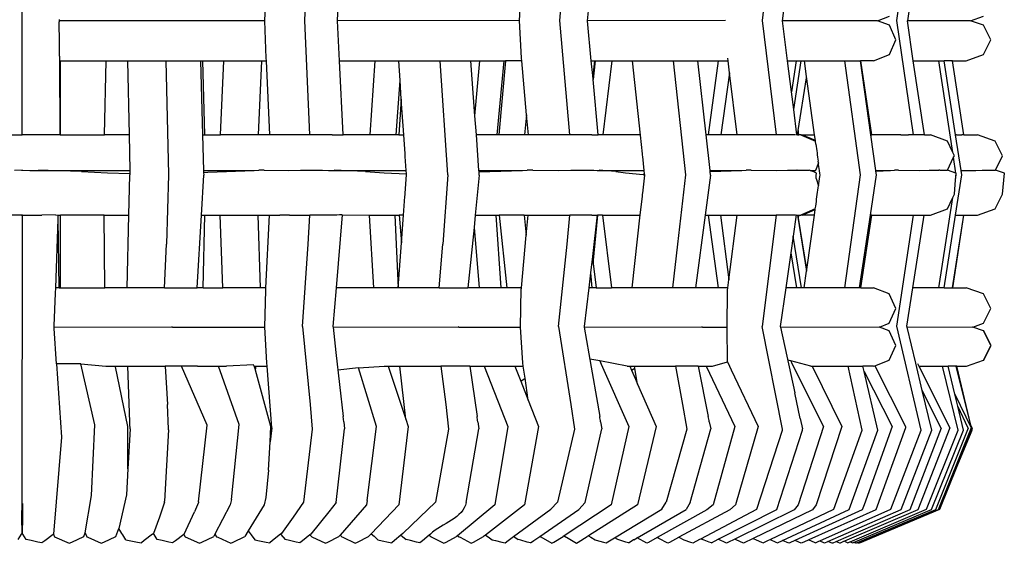
# Model space of a CAD drawing. Units: metres. Extents: x 2.06 to 8.35, y -1.77 to 2.31.
# Drawn here: x 6.56 to 6.77, y -0.71 to -0.6 of the extents above; entities that cross this region are included whole.
import ezdxf

# ---------------------------------------------------------------- set-up
doc = ezdxf.new("R2010")
doc.units = ezdxf.units.M
doc.layers.add('MOB_02', color=2, linetype='Continuous')

# ---------------------------------------------------------------- blocks, each defined once
blk = doc.blocks.new('4610CGA')
for p, q in [((0.00004, 0.0884), (0.00004, 0.13792)), ((0.06123, 0.11317), (0.06235, 0.13792)), ((0.11648, 0.11317), (0.11868, 0.13792)), ((0.16034, 0.11317), (0.1634, 0.13792)), ((0.18946, 0.11317), (0.19308, 0.13792)), ((0.0683, 0.11316), (0.06874, 0.12184)), ((0.12249, 0.11316), (0.1233, 0.12184)), ((0.16469, 0.11316), (0.16579, 0.12184)), ((0.19303, 0.12184), (0.19175, 0.11316)), ((0.05263, 0.11316), (0.05292, 0.12129)), ((0.10775, 0.11317), (0.10818, 0.12129)), ((0.00809, 0.11338), (0.00809, 0.11316)), ((0.00809, 0.11316), (0.00809, 0.11294)), ((0.05263, 0.11316), (0.00809, 0.11316)), ((0.05292, 0.10504), (0.05263, 0.11316)), ((0.06235, 0.0884), (0.06123, 0.11317)), ((0.10775, 0.11317), (0.0683, 0.11316)), ((0.06874, 0.10448), (0.0683, 0.11316)), ((0.10818, 0.10504), (0.10775, 0.11317)), ((0.11868, 0.0884), (0.11648, 0.11317)), ((0.15233, 0.11317), (0.12249, 0.11316)), ((0.1233, 0.10448), (0.12249, 0.11316)), ((0.1634, 0.0884), (0.16034, 0.11317)), ((0.16579, 0.10448), (0.16469, 0.11316)), ((0.18526, 0.11316), (0.16469, 0.11316)), ((0.18526, 0.11316), (0.18784, 0.11416)), ((0.18784, 0.11216), (0.18526, 0.11316)), ((0.19308, 0.0884), (0.18946, 0.11317)), ((0.19303, 0.10448), (0.19175, 0.11316)), ((0.20539, 0.11316), (0.19175, 0.11316)), ((0.20539, 0.11316), (0.20825, 0.11416)), ((0.20825, 0.11216), (0.20539, 0.11316)), ((0.18925, 0.10898), (0.18784, 0.11216)), ((0.20981, 0.10898), (0.20825, 0.11216)), ((0.18784, 0.1058), (0.18925, 0.10898)), ((0.20825, 0.1058), (0.20981, 0.10898)), ((0.00811, 0.10545), (0.00812, 0.10448)), ((0.00812, 0.10448), (0.00817, 0.0884)), ((0.00812, 0.10448), (0.00827, 0.10448)), ((0.00827, 0.10448), (0.00831, 0.0884)), ((0.00827, 0.10448), (0.01823, 0.10448)), ((0.01788, 0.0884), (0.01823, 0.10448)), ((0.01823, 0.10448), (0.02286, 0.10448)), ((0.02286, 0.10448), (0.03119, 0.10448)), ((0.02286, 0.10448), (0.02321, 0.0884)), ((0.03119, 0.10448), (0.03174, 0.07979)), ((0.03119, 0.10448), (0.03869, 0.10448)), ((0.03869, 0.10448), (0.03913, 0.10448)), ((0.03869, 0.10448), (0.03913, 0.0884)), ((0.03913, 0.10448), (0.03956, 0.0884)), ((0.03913, 0.10448), (0.0437, 0.10448)), ((0.04298, 0.0884), (0.0437, 0.10448)), ((0.0437, 0.10448), (0.05198, 0.10448)), ((0.05124, 0.0884), (0.05198, 0.10448)), ((0.05198, 0.10448), (0.05294, 0.10448)), ((0.05294, 0.10448), (0.05292, 0.10504)), ((0.05367, 0.0884), (0.05294, 0.10448)), ((0.06874, 0.10448), (0.07648, 0.10448)), ((0.06957, 0.0884), (0.06874, 0.10448)), ((0.07539, 0.0884), (0.07648, 0.10448)), ((0.07648, 0.10448), (0.08159, 0.10448)), ((0.08159, 0.10448), (0.09055, 0.10448)), ((0.08188, 0.1002), (0.08159, 0.10448)), ((0.09223, 0.07972), (0.09055, 0.10448)), ((0.09055, 0.10448), (0.09722, 0.10448)), ((0.09722, 0.10448), (0.09916, 0.10448)), ((0.0981, 0.09251), (0.09722, 0.10448)), ((0.0981, 0.09251), (0.09916, 0.10448)), ((0.09916, 0.10448), (0.10435, 0.10448)), ((0.10435, 0.10448), (0.10285, 0.0884)), ((0.10473, 0.10448), (0.10324, 0.0884)), ((0.10435, 0.10448), (0.10473, 0.10448)), ((0.10823, 0.10448), (0.10473, 0.10448)), ((0.10823, 0.10448), (0.10818, 0.10504)), ((0.10927, 0.09273), (0.10823, 0.10448)), ((0.1233, 0.10448), (0.12396, 0.10448)), ((0.1236, 0.10126), (0.1233, 0.10448)), ((0.12396, 0.10448), (0.1236, 0.10126)), ((0.12413, 0.10448), (0.12368, 0.10044)), ((0.12396, 0.10448), (0.12413, 0.10448)), ((0.12413, 0.10448), (0.12777, 0.10448)), ((0.12777, 0.10448), (0.12578, 0.0884)), ((0.12777, 0.10448), (0.1322, 0.10448)), ((0.13394, 0.08834), (0.1322, 0.10448)), ((0.1322, 0.10448), (0.14107, 0.10448)), ((0.14373, 0.07972), (0.14107, 0.10448)), ((0.14107, 0.10448), (0.14635, 0.10448)), ((0.14635, 0.10448), (0.15083, 0.10448)), ((0.14814, 0.0884), (0.14635, 0.10448)), ((0.14864, 0.0884), (0.15083, 0.10448)), ((0.15083, 0.10448), (0.15292, 0.10448)), ((0.15292, 0.10448), (0.15285, 0.10504)), ((0.15325, 0.10185), (0.15292, 0.10448)), ((0.16579, 0.10448), (0.16768, 0.10448)), ((0.16665, 0.09773), (0.16579, 0.10448)), ((0.16768, 0.10448), (0.16665, 0.09773)), ((0.16713, 0.09391), (0.16875, 0.10448)), ((0.16768, 0.10448), (0.16875, 0.10448)), ((0.16875, 0.10448), (0.16945, 0.10448)), ((0.16945, 0.10448), (0.17821, 0.10448)), ((0.16992, 0.10108), (0.16945, 0.10448)), ((0.18159, 0.07972), (0.17821, 0.10448)), ((0.17821, 0.10448), (0.1816, 0.10448)), ((0.18169, 0.10448), (0.1816, 0.10448)), ((0.18384, 0.0884), (0.1816, 0.10448)), ((0.18443, 0.10448), (0.18169, 0.10448)), ((0.18405, 0.0884), (0.18169, 0.10448)), ((0.18443, 0.10448), (0.18784, 0.1058)), ((0.19542, 0.0884), (0.19303, 0.10448)), ((0.19303, 0.10448), (0.19856, 0.10448)), ((0.20159, 0.08459), (0.19856, 0.10448)), ((0.19856, 0.10448), (0.19971, 0.10448)), ((0.2015, 0.10448), (0.19971, 0.10448)), ((0.20218, 0.0884), (0.19971, 0.10448)), ((0.2015, 0.10448), (0.20447, 0.10448)), ((0.20399, 0.0884), (0.2015, 0.10448)), ((0.20447, 0.10448), (0.20825, 0.1058)), ((0.12368, 0.10044), (0.1236, 0.10126)), ((0.12481, 0.0884), (0.12368, 0.10044)), ((0.15325, 0.10185), (0.15137, 0.0884)), ((0.15491, 0.0884), (0.15325, 0.10185)), ((0.16811, 0.08937), (0.16987, 0.10081)), ((0.16987, 0.10081), (0.16992, 0.10108)), ((0.17165, 0.0884), (0.16992, 0.10108)), ((0.08101, 0.0884), (0.08188, 0.1002)), ((0.08215, 0.09614), (0.08188, 0.1002)), ((0.08215, 0.09614), (0.08159, 0.0884)), ((0.08268, 0.0884), (0.08215, 0.09614)), ((0.16713, 0.09391), (0.16665, 0.09773)), ((0.16783, 0.0884), (0.16713, 0.09391)), ((0.0984, 0.0884), (0.0981, 0.09251)), ((0.10927, 0.09273), (0.10881, 0.0884)), ((0.10966, 0.0884), (0.10927, 0.09273)), ((-0.00434, 0.0884), (0.00004, 0.0884)), ((0.00442, 0.0884), (0.00004, 0.0884)), ((0.00817, 0.0884), (0.00756, 0.0884)), ((0.00831, 0.0884), (0.00817, 0.0884)), ((0.00831, 0.0884), (0.01788, 0.0884)), ((0.02321, 0.0884), (0.01788, 0.0884)), ((0.02321, 0.0884), (0.02338, 0.08072)), ((0.03913, 0.0884), (0.03956, 0.0884)), ((0.03913, 0.0884), (0.03933, 0.08072)), ((0.03956, 0.0884), (0.04298, 0.0884)), ((0.05124, 0.0884), (0.04298, 0.0884)), ((0.05367, 0.0884), (0.05124, 0.0884)), ((0.05592, 0.0884), (0.05367, 0.0884)), ((0.06235, 0.0884), (0.05796, 0.0884)), ((0.06721, 0.0884), (0.06235, 0.0884)), ((0.06957, 0.08834), (0.06957, 0.0884)), ((0.07539, 0.0884), (0.06957, 0.0884)), ((0.08101, 0.0884), (0.07539, 0.0884)), ((0.08159, 0.0884), (0.08101, 0.0884)), ((0.08159, 0.0884), (0.08268, 0.0884)), ((0.08296, 0.08432), (0.08268, 0.0884)), ((0.10285, 0.0884), (0.0984, 0.0884)), ((0.09896, 0.08072), (0.0984, 0.0884)), ((0.10324, 0.0884), (0.10285, 0.0884)), ((0.10881, 0.0884), (0.10324, 0.0884)), ((0.10966, 0.0884), (0.10881, 0.0884)), ((0.11331, 0.0884), (0.10966, 0.0884)), ((0.11868, 0.0884), (0.11543, 0.0884)), ((0.12342, 0.0884), (0.11868, 0.0884)), ((0.12578, 0.0884), (0.12481, 0.0884)), ((0.12481, 0.08834), (0.12481, 0.0884)), ((0.13382, 0.0884), (0.12578, 0.0884)), ((0.13382, 0.0884), (0.13394, 0.08834)), ((0.13437, 0.08432), (0.13394, 0.08834)), ((0.14864, 0.0884), (0.14814, 0.0884)), ((0.149, 0.08072), (0.14814, 0.0884)), ((0.15137, 0.0884), (0.14864, 0.0884)), ((0.15491, 0.0884), (0.15137, 0.0884)), ((0.15962, 0.0884), (0.15491, 0.0884)), ((0.1634, 0.0884), (0.16161, 0.0884)), ((0.16755, 0.0884), (0.1634, 0.0884)), ((0.16792, 0.0884), (0.16783, 0.0884)), ((0.16784, 0.08834), (0.16783, 0.0884)), ((0.16811, 0.08937), (0.16792, 0.0884)), ((0.16796, 0.0884), (0.16792, 0.0884)), ((0.16796, 0.0884), (0.16811, 0.08937)), ((0.16796, 0.0884), (0.16823, 0.0884)), ((0.16823, 0.0884), (0.16811, 0.08937)), ((0.16869, 0.0884), (0.16823, 0.0884)), ((0.16869, 0.0884), (0.16879, 0.08837)), ((0.16879, 0.08837), (0.16887, 0.0884)), ((0.16879, 0.08837), (0.17182, 0.08708)), ((0.17182, 0.08717), (0.16887, 0.0884)), ((0.16887, 0.0884), (0.17156, 0.0884)), ((0.17156, 0.0884), (0.17165, 0.0884)), ((0.17182, 0.08717), (0.17165, 0.0884)), ((0.18384, 0.0884), (0.18405, 0.0884)), ((0.18491, 0.08072), (0.18384, 0.0884)), ((0.1903, 0.0884), (0.18405, 0.0884)), ((0.19308, 0.0884), (0.19197, 0.0884)), ((0.19542, 0.0884), (0.19308, 0.0884)), ((0.19542, 0.0884), (0.19677, 0.0884)), ((0.20041, 0.08708), (0.19677, 0.0884)), ((0.20236, 0.0884), (0.20218, 0.0884)), ((0.20336, 0.08072), (0.20218, 0.0884)), ((0.20399, 0.0884), (0.20354, 0.0884)), ((0.20399, 0.0884), (0.20693, 0.0884)), ((0.21075, 0.08708), (0.20693, 0.0884)), ((0.17182, 0.08708), (0.17182, 0.08717)), ((0.17193, 0.08637), (0.17182, 0.08708)), ((0.20159, 0.08459), (0.20041, 0.08708)), ((0.21234, 0.0839), (0.21075, 0.08708)), ((0.0832, 0.08072), (0.083, 0.0837)), ((0.13476, 0.08072), (0.13444, 0.0837)), ((0.20044, 0.0808), (0.20175, 0.08355)), ((0.20192, 0.0839), (0.20159, 0.08459)), ((0.20175, 0.08355), (0.20192, 0.0839)), ((0.20227, 0.08014), (0.20175, 0.08355)), ((0.21079, 0.0808), (0.21234, 0.0839)), ((0.17248, 0.08233), (0.17182, 0.08072)), ((0.17248, 0.08233), (0.17243, 0.08268)), ((0.17253, 0.08197), (0.17248, 0.08233)), ((0.1727, 0.08072), (0.17253, 0.08197)), ((0.00015, 0.0808), (-0.00162, 0.08072)), ((-0.00007, 0.0808), (0.0017, 0.08072)), ((0.0017, 0.08072), (0.00566, 0.08072)), ((0.00566, 0.08072), (0.00358, 0.08079)), ((0.01291, 0.08047), (0.00566, 0.08072)), ((0.00566, 0.08072), (0.02338, 0.08072)), ((0.01291, 0.08047), (0.01853, 0.08022)), ((0.01853, 0.08022), (0.0234, 0.08003)), ((0.02318, 0.07104), (0.0234, 0.07973)), ((0.02338, 0.08072), (0.0234, 0.08003)), ((0.0234, 0.08003), (0.0234, 0.07973)), ((0.03174, 0.07972), (0.03133, 0.06471)), ((0.03174, 0.07979), (0.03174, 0.07972)), ((0.03885, 0.07104), (0.03936, 0.07965)), ((0.03933, 0.08072), (0.05029, 0.08072)), ((0.03933, 0.08072), (0.03935, 0.08029)), ((0.03935, 0.08029), (0.04026, 0.08033)), ((0.03935, 0.08029), (0.03936, 0.07965)), ((0.04026, 0.08033), (0.05029, 0.08072)), ((0.05029, 0.08072), (0.05127, 0.08076)), ((0.05244, 0.08077), (0.05127, 0.08076)), ((0.05244, 0.08077), (0.05773, 0.08072)), ((0.05773, 0.08072), (0.06029, 0.08075)), ((0.06029, 0.08075), (0.06032, 0.08079)), ((0.06032, 0.08079), (0.06506, 0.0808)), ((0.06506, 0.0808), (0.06636, 0.08072)), ((0.06636, 0.08072), (0.06912, 0.08072)), ((0.06912, 0.08072), (0.06759, 0.08079)), ((0.0744, 0.08047), (0.06912, 0.08072)), ((0.06912, 0.08072), (0.0832, 0.08072)), ((0.0744, 0.08047), (0.07843, 0.08022)), ((0.07843, 0.08022), (0.08325, 0.07996)), ((0.08298, 0.07581), (0.08327, 0.07973)), ((0.08325, 0.07996), (0.0832, 0.08072)), ((0.08327, 0.07973), (0.08325, 0.07996)), ((0.09223, 0.07972), (0.09115, 0.0647)), ((0.09904, 0.07967), (0.09817, 0.07104)), ((0.09896, 0.08072), (0.10837, 0.08072)), ((0.09898, 0.08037), (0.09896, 0.08072)), ((0.09898, 0.08037), (0.10837, 0.08072)), ((0.09904, 0.07967), (0.09898, 0.08037)), ((0.10837, 0.08072), (0.10941, 0.08076)), ((0.1106, 0.08077), (0.10941, 0.08076)), ((0.1106, 0.08077), (0.11621, 0.08072)), ((0.11621, 0.08072), (0.11886, 0.08079)), ((0.11887, 0.08075), (0.1219, 0.08078)), ((0.12192, 0.0808), (0.1219, 0.08078)), ((0.1219, 0.08078), (0.12383, 0.0808)), ((0.12383, 0.0808), (0.12454, 0.08072)), ((0.12454, 0.08072), (0.12582, 0.08072)), ((0.12582, 0.08072), (0.125, 0.08079)), ((0.1286, 0.08047), (0.12582, 0.08072)), ((0.12582, 0.08072), (0.13476, 0.08072)), ((0.1286, 0.08047), (0.13067, 0.08022)), ((0.13067, 0.08022), (0.13456, 0.07979)), ((0.13443, 0.07581), (0.13486, 0.07969)), ((0.13484, 0.07994), (0.13456, 0.07979)), ((0.13456, 0.07979), (0.13468, 0.07976)), ((0.13468, 0.07976), (0.13485, 0.07985)), ((0.13468, 0.07976), (0.13476, 0.07972)), ((0.13484, 0.07994), (0.13476, 0.08072)), ((0.13486, 0.07972), (0.13476, 0.07972)), ((0.13476, 0.07972), (0.13486, 0.07969)), ((0.13485, 0.07985), (0.13484, 0.07994)), ((0.13486, 0.07972), (0.13485, 0.07985)), ((0.13486, 0.07969), (0.13486, 0.07972)), ((0.14206, 0.06471), (0.14373, 0.07972)), ((0.14912, 0.07967), (0.14797, 0.07104)), ((0.149, 0.08072), (0.15586, 0.08072)), ((0.14903, 0.08045), (0.149, 0.08072)), ((0.14903, 0.08045), (0.15586, 0.08072)), ((0.14912, 0.07967), (0.14903, 0.08045)), ((0.15586, 0.08072), (0.15685, 0.08076)), ((0.15794, 0.08077), (0.15685, 0.08076)), ((0.15794, 0.08077), (0.16332, 0.08072)), ((0.16332, 0.08072), (0.16578, 0.08079)), ((0.16582, 0.08075), (0.16778, 0.08077)), ((0.16782, 0.0808), (0.16778, 0.08077)), ((0.16778, 0.08077), (0.16781, 0.08077)), ((0.16785, 0.0808), (0.16781, 0.08077)), ((0.16785, 0.0808), (0.17048, 0.0808)), ((0.17067, 0.08072), (0.17048, 0.0808)), ((0.17067, 0.08072), (0.17182, 0.08072)), ((0.17124, 0.08048), (0.17067, 0.08072)), ((0.17182, 0.08072), (0.17124, 0.08048)), ((0.17133, 0.08044), (0.17124, 0.08048)), ((0.17205, 0.08013), (0.17133, 0.08044)), ((0.17197, 0.07894), (0.172, 0.0794)), ((0.17197, 0.07894), (0.1725, 0.07737)), ((0.172, 0.0794), (0.17202, 0.0797)), ((0.17202, 0.0797), (0.17204, 0.08002)), ((0.17204, 0.08002), (0.17205, 0.08013)), ((0.1725, 0.07737), (0.17279, 0.0794)), ((0.17279, 0.08005), (0.1727, 0.08072)), ((0.17283, 0.07973), (0.17279, 0.08005)), ((0.17279, 0.0794), (0.17283, 0.07969)), ((0.17283, 0.07969), (0.17283, 0.07973)), ((0.17818, 0.05526), (0.18159, 0.07972)), ((0.18374, 0.07104), (0.18505, 0.07972)), ((0.18491, 0.08072), (0.18809, 0.08072)), ((0.18493, 0.08058), (0.18491, 0.08072)), ((0.18493, 0.08058), (0.18809, 0.08072)), ((0.18505, 0.07972), (0.18493, 0.08058)), ((0.18809, 0.08072), (0.18894, 0.08076)), ((0.18983, 0.08077), (0.18894, 0.08076)), ((0.18983, 0.08077), (0.19445, 0.08072)), ((0.19445, 0.08072), (0.19647, 0.08079)), ((0.19654, 0.08075), (0.19729, 0.08076)), ((0.19734, 0.08079), (0.19729, 0.08076)), ((0.19734, 0.08079), (0.19857, 0.08078)), ((0.1988, 0.0808), (0.19857, 0.08078)), ((0.1988, 0.0808), (0.20044, 0.0808)), ((0.20227, 0.08014), (0.20044, 0.0808)), ((0.20216, 0.07104), (0.20351, 0.07972)), ((0.20218, 0.0787), (0.20228, 0.08004)), ((0.20218, 0.0787), (0.20233, 0.07972)), ((0.20229, 0.08013), (0.20227, 0.08014)), ((0.20228, 0.08004), (0.20229, 0.08013)), ((0.20233, 0.07972), (0.20228, 0.08004)), ((0.20336, 0.08072), (0.20655, 0.08072)), ((0.20351, 0.07972), (0.20336, 0.08072)), ((0.20655, 0.08072), (0.20794, 0.08079)), ((0.20803, 0.08075), (0.21079, 0.0808)), ((0.21274, 0.08013), (0.21079, 0.0808)), ((0.21234, 0.07554), (0.21274, 0.08013)), ((0.17244, 0.07696), (0.1725, 0.07737)), ((0.20192, 0.07554), (0.20218, 0.0787)), ((0.08264, 0.07104), (0.08293, 0.07507)), ((0.1339, 0.07108), (0.13435, 0.07507)), ((0.19855, 0.05526), (0.20158, 0.07483)), ((0.20041, 0.07236), (0.20158, 0.07483)), ((0.20158, 0.07483), (0.20192, 0.07554)), ((0.21075, 0.07236), (0.21234, 0.07554)), ((0.1718, 0.07235), (0.17189, 0.07299)), ((0.00015, 0.07104), (-0.00425, 0.07104)), ((-0.00007, 0.07104), (0.00433, 0.07104)), ((0.00004, 0.00854), (0.00015, 0.07104)), ((0.00724, 0.07105), (0.00433, 0.07104)), ((0.00724, 0.07105), (0.00788, 0.07104)), ((0.00785, 0.07014), (0.00788, 0.07104)), ((0.00788, 0.07104), (0.00835, 0.07104)), ((0.01779, 0.07104), (0.00835, 0.07104)), ((0.00837, 0.05526), (0.00835, 0.07104)), ((0.01797, 0.05526), (0.01779, 0.07104)), ((0.01779, 0.07104), (0.02318, 0.07104)), ((0.02278, 0.05526), (0.02318, 0.07104)), ((0.03791, 0.05526), (0.03885, 0.07104)), ((0.03885, 0.07104), (0.03959, 0.07104)), ((0.03922, 0.05526), (0.03959, 0.07104)), ((0.03959, 0.07104), (0.0429, 0.07104)), ((0.04347, 0.05526), (0.0429, 0.07104)), ((0.0429, 0.07104), (0.05112, 0.07104)), ((0.05164, 0.05526), (0.05112, 0.07104)), ((0.05112, 0.07104), (0.05363, 0.07104)), ((0.05284, 0.05526), (0.05363, 0.07104)), ((0.05363, 0.07104), (0.05588, 0.07104)), ((0.05795, 0.07104), (0.06232, 0.07104)), ((0.062, 0.06471), (0.06232, 0.07104)), ((0.06714, 0.07104), (0.06232, 0.07104)), ((0.06931, 0.07105), (0.06804, 0.05526)), ((0.06931, 0.07105), (0.0753, 0.07104)), ((0.07623, 0.05526), (0.0753, 0.07104)), ((0.0753, 0.07104), (0.08075, 0.07104)), ((0.08075, 0.07104), (0.08144, 0.05526)), ((0.08075, 0.07104), (0.0817, 0.07104)), ((0.08264, 0.07104), (0.0817, 0.07104)), ((0.0817, 0.07104), (0.08221, 0.06502)), ((0.08221, 0.06502), (0.08264, 0.07104)), ((0.09817, 0.07104), (0.0979, 0.06837)), ((0.09817, 0.07104), (0.10263, 0.07104)), ((0.10263, 0.07104), (0.10371, 0.05526)), ((0.10263, 0.07104), (0.10334, 0.07104)), ((0.10876, 0.07104), (0.10334, 0.07104)), ((0.10334, 0.07104), (0.10499, 0.05526)), ((0.10876, 0.07104), (0.10921, 0.06666)), ((0.10876, 0.07104), (0.10962, 0.07104)), ((0.10921, 0.06666), (0.10962, 0.07104)), ((0.10962, 0.07104), (0.11327, 0.07104)), ((0.11542, 0.07104), (0.11865, 0.07104)), ((0.11806, 0.06471), (0.11865, 0.07104)), ((0.12338, 0.07104), (0.11865, 0.07104)), ((0.1246, 0.07105), (0.12354, 0.06207)), ((0.12373, 0.06056), (0.12468, 0.07104)), ((0.1246, 0.07105), (0.12463, 0.07104)), ((0.12468, 0.07104), (0.12463, 0.07104)), ((0.12575, 0.07104), (0.12468, 0.07104)), ((0.12575, 0.07104), (0.12765, 0.05526)), ((0.12575, 0.07104), (0.13382, 0.07104)), ((0.13214, 0.05526), (0.1339, 0.07108)), ((0.1339, 0.07108), (0.13382, 0.07104)), ((0.14797, 0.07104), (0.14588, 0.05524)), ((0.14797, 0.07104), (0.14862, 0.07104)), ((0.14862, 0.07104), (0.15075, 0.05526)), ((0.14862, 0.07104), (0.15128, 0.07104)), ((0.15128, 0.07104), (0.1531, 0.05703)), ((0.15128, 0.07104), (0.15488, 0.07104)), ((0.1531, 0.05703), (0.15488, 0.07104)), ((0.15488, 0.07104), (0.15958, 0.07104)), ((0.16336, 0.07104), (0.16027, 0.04689)), ((0.1616, 0.07104), (0.16336, 0.07104)), ((0.16755, 0.07104), (0.16336, 0.07104)), ((0.16768, 0.07105), (0.16704, 0.06646)), ((0.16768, 0.07105), (0.16797, 0.07104)), ((0.16797, 0.07104), (0.16991, 0.05884)), ((0.16797, 0.07104), (0.16804, 0.07104)), ((0.16815, 0.07037), (0.16804, 0.07104)), ((0.16804, 0.07104), (0.16824, 0.07104)), ((0.16815, 0.07037), (0.16824, 0.07104)), ((0.16997, 0.05927), (0.16815, 0.07037)), ((0.16824, 0.07104), (0.1687, 0.07104)), ((0.16879, 0.07108), (0.1687, 0.07104)), ((0.1718, 0.07235), (0.16879, 0.07108)), ((0.16887, 0.07104), (0.16879, 0.07108)), ((0.16898, 0.07104), (0.16887, 0.07104)), ((0.16898, 0.07104), (0.17179, 0.07226)), ((0.17162, 0.07104), (0.16898, 0.07104)), ((0.16997, 0.05927), (0.17162, 0.07104)), ((0.17162, 0.07104), (0.17179, 0.07226)), ((0.17179, 0.07226), (0.1718, 0.07235)), ((0.18136, 0.05526), (0.18374, 0.07104)), ((0.18167, 0.05526), (0.18402, 0.07104)), ((0.18402, 0.07104), (0.18374, 0.07104)), ((0.18402, 0.07104), (0.19027, 0.07104)), ((0.18947, 0.04696), (0.19306, 0.07104)), ((0.19196, 0.07104), (0.19306, 0.07104)), ((0.19291, 0.05526), (0.19536, 0.07104)), ((0.19306, 0.07104), (0.19536, 0.07104)), ((0.19536, 0.07104), (0.19677, 0.07104)), ((0.19677, 0.07104), (0.20041, 0.07236)), ((0.19972, 0.05526), (0.20216, 0.07104)), ((0.2015, 0.05526), (0.20397, 0.07104)), ((0.2016, 0.05526), (0.20397, 0.07104)), ((0.20216, 0.07104), (0.20234, 0.07104)), ((0.20353, 0.07104), (0.20397, 0.07104)), ((0.20397, 0.07104), (0.20693, 0.07104)), ((0.20693, 0.07104), (0.21075, 0.07236)), ((0.00731, 0.05526), (0.00785, 0.07014)), ((0.00806, 0.05526), (0.00785, 0.07014)), ((0.0979, 0.06837), (0.09658, 0.05526)), ((0.0979, 0.06837), (0.09898, 0.05526)), ((0.10815, 0.05526), (0.10921, 0.06666)), ((0.16704, 0.06646), (0.16652, 0.06287)), ((0.16879, 0.05526), (0.16704, 0.06646)), ((0.03087, 0.05526), (0.03133, 0.06471)), ((0.06078, 0.04688), (0.062, 0.06471)), ((0.0815, 0.05526), (0.08221, 0.06502)), ((0.09033, 0.05526), (0.09115, 0.0647)), ((0.11621, 0.04688), (0.11806, 0.06471)), ((0.14095, 0.05526), (0.14206, 0.06471)), ((0.12354, 0.06207), (0.12313, 0.05854)), ((0.12354, 0.06207), (0.12373, 0.06056)), ((0.16652, 0.06287), (0.16543, 0.05526)), ((0.16652, 0.06287), (0.1677, 0.05526)), ((0.12373, 0.06056), (0.12437, 0.05526)), ((0.12313, 0.05854), (0.12274, 0.05526)), ((0.12313, 0.05854), (0.12343, 0.05526)), ((0.16941, 0.05526), (0.16991, 0.05884)), ((0.16991, 0.05884), (0.16997, 0.05927)), ((0.15288, 0.05526), (0.1531, 0.05703)), ((0.00701, 0.04705), (0.00727, 0.05411)), ((0.00727, 0.05411), (0.00731, 0.05526)), ((0.00806, 0.05526), (0.00731, 0.05526)), ((0.00806, 0.05526), (0.00837, 0.05526)), ((0.00837, 0.05526), (0.01797, 0.05526)), ((0.02278, 0.05526), (0.01797, 0.05526)), ((0.03087, 0.05526), (0.02278, 0.05526)), ((0.03087, 0.05526), (0.03791, 0.05526)), ((0.03922, 0.05526), (0.03791, 0.05526)), ((0.03922, 0.05526), (0.04347, 0.05526)), ((0.05164, 0.05526), (0.04347, 0.05526)), ((0.05284, 0.05526), (0.05164, 0.05526)), ((0.05259, 0.04674), (0.05282, 0.05477)), ((0.05282, 0.05477), (0.05284, 0.05526)), ((0.06804, 0.05526), (0.06736, 0.04688)), ((0.07623, 0.05526), (0.06804, 0.05526)), ((0.08144, 0.05526), (0.07623, 0.05526)), ((0.0815, 0.05526), (0.08144, 0.05526)), ((0.09033, 0.05526), (0.0815, 0.05526)), ((0.09033, 0.05526), (0.09658, 0.05526)), ((0.09898, 0.05526), (0.09658, 0.05526)), ((0.10371, 0.05526), (0.09898, 0.05526)), ((0.10499, 0.05526), (0.10371, 0.05526)), ((0.10815, 0.05526), (0.10499, 0.05526)), ((0.10794, 0.04674), (0.10813, 0.05502)), ((0.10811, 0.05477), (0.10815, 0.05526)), ((0.12274, 0.05526), (0.12175, 0.04688)), ((0.12343, 0.05526), (0.12274, 0.05526)), ((0.12437, 0.05526), (0.12343, 0.05526)), ((0.12437, 0.05526), (0.12765, 0.05526)), ((0.13214, 0.05526), (0.12765, 0.05526)), ((0.14095, 0.05526), (0.13214, 0.05526)), ((0.14588, 0.05524), (0.14095, 0.05526)), ((0.14635, 0.05526), (0.14588, 0.05524)), ((0.15075, 0.05526), (0.14635, 0.05526)), ((0.15288, 0.05526), (0.15075, 0.05526)), ((0.15272, 0.04674), (0.15281, 0.05477)), ((0.15281, 0.05477), (0.15288, 0.05526)), ((0.16543, 0.05526), (0.16422, 0.04688)), ((0.1677, 0.05526), (0.16543, 0.05526)), ((0.16879, 0.05526), (0.1677, 0.05526)), ((0.16941, 0.05526), (0.16879, 0.05526)), ((0.17818, 0.05526), (0.16941, 0.05526)), ((0.18136, 0.05526), (0.17818, 0.05526)), ((0.18167, 0.05526), (0.18136, 0.05526)), ((0.18167, 0.05526), (0.18443, 0.05526)), ((0.18783, 0.05394), (0.18443, 0.05526)), ((0.18924, 0.05076), (0.18783, 0.05394)), ((0.19163, 0.04696), (0.19291, 0.05526)), ((0.19855, 0.05526), (0.19291, 0.05526)), ((0.19972, 0.05526), (0.19855, 0.05526)), ((0.19972, 0.05526), (0.2015, 0.05526)), ((0.2015, 0.05526), (0.2016, 0.05526)), ((0.2016, 0.05526), (0.20447, 0.05526)), ((0.20825, 0.05394), (0.20447, 0.05526)), ((0.20981, 0.05076), (0.20825, 0.05394)), ((0.18783, 0.04758), (0.18924, 0.05076)), ((0.20825, 0.04758), (0.20981, 0.05076)), ((0.007, 0.04677), (0.00701, 0.04705)), ((0.1857, 0.04676), (0.18783, 0.04758)), ((0.19473, 0.02445), (0.18947, 0.04696)), ((0.19167, 0.04677), (0.19163, 0.04696)), ((0.20592, 0.04677), (0.20825, 0.04758)), ((0.007, 0.04677), (0.03245, 0.04678)), ((0.007, 0.04673), (0.007, 0.04677)), ((0.00701, 0.04648), (0.007, 0.04673)), ((0.0075, 0.03878), (0.00701, 0.04648)), ((0.03258, 0.04675), (0.03245, 0.04678)), ((0.03258, 0.04675), (0.05259, 0.04674)), ((0.05301, 0.03903), (0.05259, 0.04674)), ((0.06078, 0.04688), (0.06243, 0.02999)), ((0.06736, 0.04688), (0.06737, 0.04677)), ((0.06737, 0.04677), (0.09448, 0.04678)), ((0.06737, 0.04677), (0.06799, 0.04125)), ((0.0946, 0.04675), (0.09448, 0.04678)), ((0.0946, 0.04675), (0.10794, 0.04674)), ((0.10846, 0.03903), (0.10794, 0.04674)), ((0.11621, 0.04688), (0.11885, 0.02999)), ((0.12175, 0.04688), (0.12177, 0.04677)), ((0.12177, 0.04677), (0.14726, 0.04678)), ((0.12177, 0.04677), (0.12277, 0.04098)), ((0.14735, 0.04675), (0.14726, 0.04678)), ((0.14735, 0.04675), (0.15272, 0.04674)), ((0.15279, 0.03923), (0.15272, 0.04674)), ((0.16472, 0.0246), (0.16027, 0.04689)), ((0.16422, 0.04688), (0.16425, 0.04677)), ((0.16425, 0.04677), (0.18563, 0.04678)), ((0.16425, 0.04677), (0.16562, 0.04044)), ((0.1857, 0.04676), (0.18563, 0.04678)), ((0.18779, 0.04594), (0.1857, 0.04676)), ((0.18921, 0.04276), (0.18779, 0.04594)), ((0.19167, 0.04677), (0.20583, 0.04678)), ((0.19356, 0.03891), (0.19167, 0.04677)), ((0.20589, 0.04676), (0.20583, 0.04678)), ((0.20589, 0.04676), (0.20592, 0.04677)), ((0.20823, 0.04594), (0.20592, 0.04677)), ((0.2098, 0.04276), (0.20823, 0.04594)), ((0.2083, 0.04594), (0.20823, 0.04594)), ((0.20986, 0.04276), (0.2083, 0.04594)), ((0.18779, 0.03958), (0.18921, 0.04276)), ((0.20823, 0.03958), (0.2098, 0.04276)), ((0.2083, 0.03958), (0.20986, 0.04276)), ((0.06799, 0.04125), (0.06954, 0.02736)), ((0.12277, 0.04098), (0.12513, 0.02736)), ((0.01273, 0.03878), (0.0075, 0.03878)), ((0.0075, 0.03878), (0.00858, 0.0229)), ((0.01576, 0.02556), (0.01273, 0.03878)), ((0.01273, 0.03878), (0.01815, 0.03826)), ((0.05015, 0.03861), (0.04433, 0.03826)), ((0.05032, 0.03826), (0.05015, 0.03861)), ((0.05307, 0.03826), (0.05301, 0.03903)), ((0.10857, 0.03826), (0.10846, 0.03903)), ((0.12516, 0.03941), (0.12297, 0.03984)), ((0.12516, 0.03941), (0.12546, 0.03874)), ((0.13107, 0.03826), (0.12516, 0.03941)), ((0.12546, 0.03874), (0.13143, 0.02521)), ((0.14951, 0.03826), (0.15279, 0.03923)), ((0.15279, 0.03923), (0.15324, 0.03826)), ((0.16562, 0.04044), (0.16735, 0.03254)), ((0.16648, 0.03941), (0.16581, 0.03959)), ((0.16648, 0.03941), (0.16675, 0.03888)), ((0.17086, 0.03826), (0.16648, 0.03941)), ((0.16675, 0.03888), (0.17355, 0.02521)), ((0.18466, 0.03837), (0.18779, 0.03958)), ((0.19497, 0.03304), (0.19356, 0.03891)), ((0.1939, 0.0389), (0.19422, 0.03826)), ((0.20452, 0.03826), (0.20823, 0.03958)), ((0.20823, 0.03958), (0.2083, 0.03958)), ((0.01815, 0.03826), (0.02024, 0.03826)), ((0.02028, 0.03813), (0.02024, 0.03826)), ((0.02024, 0.03826), (0.0229, 0.03826)), ((0.02291, 0.02523), (0.02028, 0.03813)), ((0.02339, 0.02619), (0.0229, 0.03826)), ((0.0229, 0.03826), (0.03102, 0.03826)), ((0.03802, 0.03826), (0.03102, 0.03826)), ((0.03102, 0.03826), (0.03155, 0.02999)), ((0.04008, 0.02551), (0.03452, 0.03826)), ((0.03802, 0.03826), (0.04256, 0.03826)), ((0.04256, 0.03826), (0.04433, 0.03826)), ((0.04701, 0.02568), (0.04256, 0.03826)), ((0.05032, 0.03826), (0.05071, 0.03826)), ((0.05039, 0.03813), (0.05032, 0.03826)), ((0.05054, 0.03771), (0.05039, 0.03813)), ((0.05058, 0.03742), (0.05054, 0.03771)), ((0.05058, 0.03742), (0.05071, 0.03826)), ((0.05393, 0.02523), (0.05058, 0.03742)), ((0.05071, 0.03826), (0.05307, 0.03826)), ((0.05409, 0.02495), (0.05307, 0.03826)), ((0.07291, 0.0379), (0.06842, 0.0374)), ((0.07291, 0.0379), (0.07845, 0.03826)), ((0.07676, 0.02522), (0.07291, 0.0379)), ((0.07845, 0.03826), (0.07928, 0.03826)), ((0.07928, 0.03826), (0.08311, 0.02683)), ((0.07928, 0.03826), (0.08183, 0.03826)), ((0.08311, 0.02683), (0.08183, 0.03826)), ((0.08183, 0.03826), (0.09071, 0.03826)), ((0.09697, 0.03826), (0.09071, 0.03826)), ((0.09071, 0.03826), (0.09177, 0.02999)), ((0.09697, 0.03826), (0.09855, 0.02736)), ((0.09697, 0.03826), (0.10006, 0.03826)), ((0.10006, 0.03826), (0.10523, 0.02521)), ((0.10006, 0.03826), (0.1019, 0.03826)), ((0.10677, 0.03826), (0.10857, 0.03826)), ((0.10677, 0.03826), (0.10804, 0.03502)), ((0.10895, 0.03566), (0.10857, 0.03826)), ((0.13107, 0.03826), (0.13163, 0.03826)), ((0.13163, 0.03826), (0.13265, 0.03826)), ((0.13163, 0.03826), (0.13199, 0.03742)), ((0.13199, 0.03742), (0.13272, 0.03786)), ((0.13199, 0.03742), (0.13285, 0.03546)), ((0.13265, 0.03826), (0.14152, 0.03826)), ((0.13272, 0.03786), (0.13265, 0.03826)), ((0.13311, 0.03561), (0.13272, 0.03786)), ((0.14647, 0.03826), (0.14152, 0.03826)), ((0.14152, 0.03826), (0.14301, 0.02999)), ((0.14647, 0.03826), (0.14863, 0.02736)), ((0.14647, 0.03826), (0.14819, 0.03826)), ((0.14819, 0.03826), (0.15439, 0.02521)), ((0.14819, 0.03826), (0.14951, 0.03826)), ((0.15324, 0.03826), (0.15361, 0.03748)), ((0.15361, 0.03748), (0.1594, 0.02518)), ((0.17086, 0.03826), (0.17109, 0.03826)), ((0.17109, 0.03826), (0.17755, 0.02518)), ((0.17109, 0.03826), (0.17892, 0.03826)), ((0.18194, 0.02445), (0.17892, 0.03826)), ((0.17892, 0.03826), (0.18212, 0.03826)), ((0.18237, 0.03716), (0.18212, 0.03826)), ((0.18439, 0.03826), (0.18212, 0.03826)), ((0.18237, 0.03716), (0.18844, 0.02521)), ((0.18532, 0.02445), (0.18237, 0.03716)), ((0.18439, 0.03826), (0.18466, 0.03837)), ((0.18466, 0.03837), (0.19133, 0.02518)), ((0.19422, 0.03826), (0.20092, 0.02489)), ((0.19422, 0.03826), (0.19937, 0.03826)), ((0.20272, 0.02445), (0.19937, 0.03826)), ((0.19937, 0.03826), (0.20054, 0.03826)), ((0.20233, 0.03826), (0.20054, 0.03826)), ((0.20201, 0.03222), (0.20054, 0.03826)), ((0.20243, 0.03826), (0.20233, 0.03826)), ((0.20549, 0.0255), (0.20233, 0.03826)), ((0.20549, 0.0255), (0.20243, 0.03826)), ((0.20243, 0.03826), (0.20452, 0.03826)), ((0.10804, 0.03502), (0.10895, 0.03566)), ((0.10804, 0.03502), (0.10964, 0.0309)), ((0.10964, 0.0309), (0.10895, 0.03566)), ((0.13285, 0.03546), (0.13311, 0.03561)), ((0.13285, 0.03546), (0.13333, 0.03436)), ((0.13333, 0.03436), (0.13311, 0.03561)), ((0.13333, 0.03436), (0.13733, 0.02518)), ((0.16856, 0.02693), (0.16735, 0.03254)), ((0.19905, 0.02487), (0.19497, 0.03304)), ((0.19703, 0.02445), (0.19497, 0.03304)), ((0.20201, 0.03222), (0.20558, 0.02489)), ((0.20265, 0.02959), (0.20201, 0.03222)), ((0.03177, 0.0246), (0.03155, 0.02999)), ((0.06243, 0.02999), (0.06285, 0.0246)), ((0.09177, 0.02999), (0.09238, 0.0246)), ((0.10964, 0.0309), (0.11187, 0.02518)), ((0.11885, 0.02999), (0.11964, 0.0246)), ((0.14301, 0.02999), (0.14395, 0.0246)), ((0.20494, 0.02487), (0.20265, 0.02959)), ((0.2039, 0.02445), (0.20265, 0.02959)), ((0.0234, 0.02582), (0.02339, 0.02619)), ((0.02345, 0.02469), (0.0234, 0.02582)), ((0.0454, 0.00936), (0.04701, 0.02568)), ((0.06967, 0.02622), (0.06954, 0.02736)), ((0.06967, 0.02622), (0.06984, 0.02468)), ((0.08311, 0.02683), (0.08367, 0.02518)), ((0.09871, 0.02622), (0.09893, 0.02468)), ((0.12532, 0.02622), (0.12559, 0.02468)), ((0.14885, 0.02622), (0.14916, 0.02468)), ((0.16856, 0.02693), (0.16905, 0.02468)), ((0.01509, 0.01023), (0.01576, 0.02556)), ((0.02296, 0.01605), (0.02291, 0.02523)), ((0.02345, 0.02469), (0.02296, 0.01605)), ((0.03177, 0.0245), (0.0309, 0.00901)), ((0.03177, 0.0245), (0.03177, 0.0246)), ((0.03824, 0.00889), (0.04008, 0.02551)), ((0.05374, 0.02192), (0.05393, 0.02523)), ((0.05409, 0.02495), (0.05374, 0.02192)), ((0.06285, 0.0246), (0.06097, 0.00879)), ((0.06804, 0.00876), (0.06984, 0.02468)), ((0.07477, 0.00919), (0.07676, 0.02522)), ((0.08367, 0.02518), (0.08162, 0.00823)), ((0.09238, 0.0246), (0.08957, 0.00879)), ((0.09618, 0.00876), (0.09893, 0.02468)), ((0.10523, 0.02521), (0.10239, 0.00823)), ((0.11187, 0.02518), (0.1088, 0.00823)), ((0.11964, 0.0246), (0.11596, 0.00879)), ((0.12195, 0.00876), (0.12559, 0.02468)), ((0.13143, 0.02521), (0.12761, 0.00823)), ((0.13733, 0.02518), (0.13331, 0.00823)), ((0.14395, 0.0246), (0.13949, 0.00879)), ((0.14471, 0.00876), (0.14916, 0.02468)), ((0.15439, 0.02521), (0.1497, 0.00823)), ((0.1594, 0.02518), (0.15454, 0.00823)), ((0.15913, 0.00727), (0.16468, 0.02445)), ((0.1635, 0.00726), (0.16904, 0.02445)), ((0.16468, 0.02445), (0.16472, 0.0246)), ((0.17355, 0.02521), (0.16809, 0.00823)), ((0.16904, 0.02445), (0.16905, 0.02468)), ((0.17755, 0.02518), (0.17196, 0.00823)), ((0.17581, 0.00727), (0.18194, 0.02445)), ((0.17917, 0.00726), (0.18532, 0.02445)), ((0.18844, 0.02521), (0.18236, 0.00823)), ((0.19131, 0.02489), (0.18489, 0.00718)), ((0.18815, 0.00727), (0.19473, 0.02445)), ((0.19043, 0.00726), (0.19703, 0.02445)), ((0.19133, 0.02518), (0.19131, 0.02489)), ((0.19905, 0.02487), (0.19225, 0.00718)), ((0.20092, 0.02489), (0.19404, 0.00718)), ((0.19587, 0.00727), (0.20272, 0.02445)), ((0.197, 0.00726), (0.2039, 0.02445)), ((0.20494, 0.02487), (0.19781, 0.00718)), ((0.20558, 0.02489), (0.19841, 0.00718)), ((0.20254, 0.0166), (0.20575, 0.02445)), ((0.20254, 0.0166), (0.20571, 0.02445)), ((0.20578, 0.02487), (0.20549, 0.0255)), ((0.2057, 0.02465), (0.20549, 0.0255)), ((0.20578, 0.02487), (0.2057, 0.02465)), ((0.20571, 0.02445), (0.2057, 0.02465)), ((0.20575, 0.02445), (0.2057, 0.02465)), ((0.00858, 0.0229), (0.00683, 0.00191)), ((0.05337, 0.01575), (0.05374, 0.02192)), ((0.02296, 0.01605), (0.02264, 0.01037)), ((0.05337, 0.01575), (0.05285, 0.00983)), ((0.19876, 0.00727), (0.20254, 0.0166)), ((-0.00001, 0.00854), (-0.00007, 0.00554)), ((-0.00001, 0.00854), (0.00009, 0.00854)), ((0.00009, 0.00854), (0.00015, 0.00554)), ((0.0137, 0.00215), (0.01509, 0.01023)), ((0.02264, 0.01037), (0.02098, 0.00308)), ((0.03088, 0.00879), (0.0298, 0.00554)), ((0.03088, 0.00879), (0.0309, 0.00901)), ((0.03823, 0.00876), (0.03738, 0.00673)), ((0.03824, 0.00889), (0.03823, 0.00876)), ((0.0454, 0.00936), (0.04506, 0.00823)), ((0.05285, 0.00983), (0.05242, 0.00823)), ((0.06097, 0.00879), (0.05871, 0.00554)), ((0.06804, 0.00876), (0.06645, 0.00673)), ((0.07477, 0.00919), (0.07464, 0.00823)), ((0.08957, 0.00879), (0.08617, 0.00554)), ((0.11454, 0.00727), (0.11596, 0.00879)), ((0.12195, 0.00876), (0.12057, 0.00726)), ((0.13854, 0.00727), (0.13949, 0.00879)), ((0.14471, 0.00876), (0.14381, 0.00726)), ((0.03512, 0.00188), (0.03738, 0.00673)), ((0.04506, 0.00823), (0.0418, 0.00185)), ((0.05242, 0.00823), (0.04902, 0.00257)), ((0.06645, 0.00673), (0.06254, 0.00188)), ((0.07464, 0.00823), (0.06892, 0.00165)), ((0.08162, 0.00823), (0.07566, 0.00198)), ((0.10239, 0.00823), (0.09434, 0.00155)), ((0.1088, 0.00823), (0.10041, 0.00169)), ((0.10646, 0.00136), (0.11454, 0.00727)), ((0.11218, 0.00141), (0.12057, 0.00726)), ((0.12761, 0.00823), (0.11743, 0.0015)), ((0.13331, 0.00823), (0.12271, 0.00149)), ((0.12832, 0.0011), (0.13854, 0.00727)), ((0.13322, 0.00106), (0.14381, 0.00726)), ((0.14831, 0.00718), (0.13754, 0.00113)), ((0.15327, 0.00718), (0.14227, 0.0012)), ((0.14701, 0.0009), (0.15913, 0.00727)), ((0.1497, 0.00823), (0.14831, 0.00718)), ((0.1508, 0.00077), (0.1635, 0.00726)), ((0.15454, 0.00823), (0.15327, 0.00718)), ((0.16719, 0.00718), (0.15437, 0.00079)), ((0.17119, 0.00718), (0.15837, 0.00095)), ((0.16203, 0.00072), (0.17581, 0.00727)), ((0.1647, 0.00052), (0.17917, 0.00726)), ((0.16809, 0.00823), (0.16719, 0.00718)), ((0.18196, 0.00718), (0.16739, 0.0005)), ((0.18489, 0.00718), (0.17039, 0.00064)), ((0.17196, 0.00823), (0.17119, 0.00718)), ((0.17281, 0.00046), (0.18815, 0.00727)), ((0.17455, 0.0003), (0.19043, 0.00726)), ((0.19225, 0.00718), (0.17628, 0.00025)), ((0.19404, 0.00718), (0.17811, 0.00033)), ((0.17933, 0.00022), (0.19587, 0.00727)), ((0.18008, 0.00009), (0.197, 0.00726)), ((0.19781, 0.00718), (0.18087, 0)), ((0.18148, 0.00002), (0.19876, 0.00727)), ((0.19841, 0.00718), (0.18148, 0.00002)), ((0.18236, 0.00823), (0.18196, 0.00718)), ((-0.00007, 0.00554), (0, 0.00201)), ((0.00015, 0.00554), (0.00008, 0.00201)), ((0.0298, 0.00554), (0.02848, 0.00204)), ((0.05871, 0.00554), (0.05618, 0.00204)), ((0.08617, 0.00554), (0.08249, 0.00204)), ((0.0134, 0.00134), (0.0137, 0.00215)), ((0.0137, 0.00215), (0.01402, 0.00132)), ((0.02034, 0.00134), (0.02098, 0.00308)), ((0.02165, 0.00204), (0.02098, 0.00308)), ((0.04902, 0.00257), (0.04829, 0.00134)), ((0.04902, 0.00257), (0.04965, 0.00171)), ((-0.00085, 0.0007), (-0.00012, 0.00186)), ((-0.00012, 0.00186), (0, 0.00201)), ((0.00004, 0.00198), (-0.00012, 0.00186)), ((0.00004, 0.00198), (0.0002, 0.00186)), ((0.0002, 0.00186), (0.00008, 0.00201)), ((0.00093, 0.0007), (0.0002, 0.00186)), ((0.002, 0.00048), (0.00093, 0.0007)), ((0.00345, 0.00018), (0.002, 0.00048)), ((0.00431, 0), (0.00345, 0.00018)), ((0.00493, 0.00046), (0.00431, 0)), ((0.00674, 0.0018), (0.00493, 0.00046)), ((0.00682, 0.00186), (0.00674, 0.0018)), ((0.00685, 0.00188), (0.00683, 0.00191)), ((0.00685, 0.00188), (0.00706, 0.00132)), ((0.00706, 0.00132), (0.01024, -0.0001)), ((0.01024, -0.0001), (0.0108, 0.00015)), ((0.0108, 0.00015), (0.0134, 0.00134)), ((0.01402, 0.00132), (0.01428, 0.0012)), ((0.01428, 0.0012), (0.01719, -0.0001)), ((0.01719, -0.0001), (0.01774, 0.00015)), ((0.01774, 0.00015), (0.02034, 0.00134)), ((0.02182, 0.00177), (0.02165, 0.00204)), ((0.02168, 0.00188), (0.02182, 0.00177)), ((0.02253, 0.00066), (0.02182, 0.00177)), ((0.02253, 0.00066), (0.02358, 0.00046)), ((0.02358, 0.00046), (0.02505, 0.00018)), ((0.02505, 0.00018), (0.02589, 0.00002)), ((0.02649, 0.00048), (0.02589, 0.00002)), ((0.02829, 0.00187), (0.02649, 0.00048)), ((0.02843, 0.00198), (0.02829, 0.00187)), ((0.02848, 0.00204), (0.02843, 0.00198)), ((0.02843, 0.00198), (0.0286, 0.00184)), ((0.0286, 0.00184), (0.02848, 0.00204)), ((0.02931, 0.0007), (0.0286, 0.00184)), ((0.03036, 0.00048), (0.02931, 0.0007)), ((0.03179, 0.00018), (0.03036, 0.00048)), ((0.03263, 0), (0.03179, 0.00018)), ((0.03324, 0.00045), (0.03263, 0)), ((0.03505, 0.00182), (0.03324, 0.00045)), ((0.03512, 0.00188), (0.03505, 0.00182)), ((0.03505, 0.00182), (0.03534, 0.00132)), ((0.03534, 0.00132), (0.03845, -0.0001)), ((0.03845, -0.0001), (0.03899, 0.00015)), ((0.03899, 0.00015), (0.04154, 0.00134)), ((0.0418, 0.00185), (0.04154, 0.00134)), ((0.0418, 0.00185), (0.04215, 0.00132)), ((0.04215, 0.00132), (0.04241, 0.0012)), ((0.04241, 0.0012), (0.04523, -0.0001)), ((0.04523, -0.0001), (0.04577, 0.00015)), ((0.04577, 0.00015), (0.04829, 0.00134)), ((0.04965, 0.00171), (0.05043, 0.00066)), ((0.05043, 0.00066), (0.05143, 0.00046)), ((0.05143, 0.00046), (0.05286, 0.00018)), ((0.05286, 0.00018), (0.05367, 0.00002)), ((0.05424, 0.00048), (0.05367, 0.00002)), ((0.05598, 0.00187), (0.05424, 0.00048)), ((0.05618, 0.00201), (0.05598, 0.00187)), ((0.05598, 0.00187), (0.05604, 0.0018)), ((0.05604, 0.0018), (0.05697, 0.0007)), ((0.05797, 0.00048), (0.05697, 0.0007)), ((0.05935, 0.00018), (0.05797, 0.00048)), ((0.06015, 0), (0.05935, 0.00018)), ((0.06073, 0.00045), (0.06015, 0)), ((0.06237, 0.00174), (0.06073, 0.00045)), ((0.06254, 0.00188), (0.06237, 0.00174)), ((0.06237, 0.00174), (0.0625, 0.0016)), ((0.0625, 0.0016), (0.06276, 0.00132)), ((0.06276, 0.00132), (0.06572, -0.0001)), ((0.06572, -0.0001), (0.06623, 0.00015)), ((0.06623, 0.00015), (0.06865, 0.00134)), ((0.06892, 0.00165), (0.06865, 0.00134)), ((0.06892, 0.00165), (0.06925, 0.00132)), ((0.06925, 0.00132), (0.06949, 0.0012)), ((0.06949, 0.0012), (0.07216, -0.0001)), ((0.07216, -0.0001), (0.07267, 0.00015)), ((0.07267, 0.00015), (0.07504, 0.00134)), ((0.07566, 0.00198), (0.07504, 0.00134)), ((0.07566, 0.00198), (0.07625, 0.00144)), ((0.07625, 0.00144), (0.07709, 0.00066)), ((0.07709, 0.00066), (0.07801, 0.00046)), ((0.07801, 0.00046), (0.07936, 0.00018)), ((0.07936, 0.00018), (0.08013, 0.00002)), ((0.08066, 0.00048), (0.08013, 0.00002)), ((0.08207, 0.00168), (0.08066, 0.00048)), ((0.08249, 0.00204), (0.08207, 0.00168)), ((0.08207, 0.00168), (0.08239, 0.00141)), ((0.08239, 0.00141), (0.08323, 0.0007)), ((0.08416, 0.00048), (0.08323, 0.0007)), ((0.08545, 0.00018), (0.08416, 0.00048)), ((0.08619, 0), (0.08545, 0.00018)), ((0.08672, 0.00045), (0.08619, 0)), ((0.08819, 0.00168), (0.08672, 0.00045)), ((0.08844, 0.00191), (0.08819, 0.00168)), ((0.08819, 0.00168), (0.08854, 0.0014)), ((0.08854, 0.0014), (0.08864, 0.00132)), ((0.08864, 0.00132), (0.09137, -0.0001)), ((0.09137, -0.0001), (0.09184, 0.00015)), ((0.09184, 0.00015), (0.09408, 0.00134)), ((0.09434, 0.00155), (0.09408, 0.00134)), ((0.09434, 0.00155), (0.09465, 0.00132)), ((0.09465, 0.00132), (0.09487, 0.0012)), ((0.09487, 0.0012), (0.09731, -0.0001)), ((0.09731, -0.0001), (0.09778, 0.00016)), ((0.09778, 0.00016), (0.09995, 0.00134)), ((0.10041, 0.00169), (0.09995, 0.00134)), ((0.10041, 0.00169), (0.10095, 0.00131)), ((0.10095, 0.00131), (0.10185, 0.00066)), ((0.10185, 0.00066), (0.10256, 0.00049)), ((0.10256, 0.00049), (0.10392, 0.00018)), ((0.10392, 0.00018), (0.10461, 0.00002)), ((0.10461, 0.00002), (0.10531, 0.00053)), ((0.10531, 0.00053), (0.10646, 0.00136)), ((0.10646, 0.00136), (0.1067, 0.0012)), ((0.1067, 0.0012), (0.10745, 0.0007)), ((0.10803, 0.00055), (0.10745, 0.0007)), ((0.10944, 0.00018), (0.10803, 0.00055)), ((0.11011, 0), (0.10944, 0.00018)), ((0.11011, 0), (0.11084, 0.0005)), ((0.11084, 0.0005), (0.11218, 0.00141)), ((0.11218, 0.00141), (0.11233, 0.00132)), ((0.11233, 0.00132), (0.11239, 0.00128)), ((0.11239, 0.00128), (0.11477, -0.0001)), ((0.11477, -0.0001), (0.11519, 0.00015)), ((0.11519, 0.00015), (0.11719, 0.00134)), ((0.11743, 0.0015), (0.11719, 0.00134)), ((0.11743, 0.0015), (0.11771, 0.00132)), ((0.11771, 0.00132), (0.11791, 0.0012)), ((0.11791, 0.0012), (0.12007, -0.0001)), ((0.12007, -0.0001), (0.12048, 0.00016)), ((0.12048, 0.00016), (0.12241, 0.00134)), ((0.12271, 0.00149), (0.12241, 0.00134)), ((0.12271, 0.00149), (0.12317, 0.00122)), ((0.12317, 0.00122), (0.12411, 0.00066)), ((0.12411, 0.00066), (0.12432, 0.0006)), ((0.12432, 0.0006), (0.12591, 0.00018)), ((0.12591, 0.00018), (0.12653, 0.00002)), ((0.12653, 0.00002), (0.12757, 0.00065)), ((0.12757, 0.00065), (0.12832, 0.0011)), ((0.12832, 0.0011), (0.12837, 0.00107)), ((0.12901, 0.0007), (0.12837, 0.00107)), ((0.13074, 0.00018), (0.12901, 0.0007)), ((0.13132, 0), (0.13074, 0.00018)), ((0.13132, 0), (0.13238, 0.00062)), ((0.13254, 0.00066), (0.13238, 0.00062)), ((0.13254, 0.00066), (0.13322, 0.00106)), ((0.13322, 0.00106), (0.13318, 0.00108)), ((0.13534, -0.0001), (0.13322, 0.00106)), ((0.13571, 0.00011), (0.13534, -0.0001)), ((0.13754, 0.00113), (0.13571, 0.00011)), ((0.13791, 0.00094), (0.13754, 0.00113)), ((0.13987, -0.0001), (0.13791, 0.00094)), ((0.14023, 0.0001), (0.13987, -0.0001)), ((0.14216, 0.00115), (0.14023, 0.0001)), ((0.14227, 0.0012), (0.14216, 0.00115)), ((0.14227, 0.0012), (0.14331, 0.00066)), ((0.14331, 0.00066), (0.14481, 0.00018)), ((0.14481, 0.00018), (0.14532, 0.00002)), ((0.14532, 0.00002), (0.14683, 0.00081)), ((0.14683, 0.00081), (0.14701, 0.0009)), ((0.14701, 0.0009), (0.14741, 0.0007)), ((0.14882, 0.00017), (0.14741, 0.0007)), ((0.14929, 0), (0.14882, 0.00017)), ((0.14929, 0), (0.1508, 0.00077)), ((0.15258, -0.0001), (0.1508, 0.00077)), ((0.15288, 0.00005), (0.15258, -0.0001)), ((0.15437, 0.00079), (0.15288, 0.00005)), ((0.15467, 0.00065), (0.15437, 0.00079)), ((0.15623, -0.0001), (0.15467, 0.00065)), ((0.15652, 0.00004), (0.15623, -0.0001)), ((0.15807, 0.0008), (0.15652, 0.00004)), ((0.15837, 0.00095), (0.15807, 0.0008)), ((0.15837, 0.00095), (0.15898, 0.00066)), ((0.15898, 0.00066), (0.16014, 0.00018)), ((0.16014, 0.00018), (0.16054, 0.00002)), ((0.16054, 0.00002), (0.1617, 0.00057)), ((0.1617, 0.00057), (0.16203, 0.00072)), ((0.16203, 0.00072), (0.16323, 0.00017)), ((0.16323, 0.00017), (0.16359, 0)), ((0.16359, 0), (0.1647, 0.00052)), ((0.16607, -0.0001), (0.1647, 0.00052)), ((0.16739, 0.0005), (0.16629, 0)), ((0.1676, 0.00041), (0.16739, 0.0005)), ((0.16874, -0.0001), (0.1676, 0.00041)), ((0.17009, 0.00051), (0.16895, 0)), ((0.17039, 0.00064), (0.17009, 0.00051)), ((0.17039, 0.00064), (0.17154, 0.00014)), ((0.17154, 0.00014), (0.17181, 0.00002)), ((0.17181, 0.00002), (0.1726, 0.00037)), ((0.1726, 0.00037), (0.17281, 0.00046)), ((0.17281, 0.00046), (0.17361, 0.00011)), ((0.17361, 0.00011), (0.17387, 0)), ((0.17387, 0), (0.17455, 0.0003)), ((0.17547, -0.0001), (0.17455, 0.0003)), ((0.17628, 0.00025), (0.1756, -0.00004)), ((0.17641, 0.00019), (0.17628, 0.00025)), ((0.1771, -0.0001), (0.17641, 0.00019)), ((0.17793, 0.00026), (0.17722, -0.00004)), ((0.17811, 0.00033), (0.17793, 0.00026)), ((0.17811, 0.00033), (0.17871, 0.00008)), ((0.17871, 0.00008), (0.17885, 0.00002)), ((0.17885, 0.00002), (0.17925, 0.00019)), ((0.17925, 0.00019), (0.17933, 0.00022)), ((0.17933, 0.00022), (0.17974, 0.00005)), ((0.17974, 0.00005), (0.17986, 0)), ((0.17986, 0), (0.18008, 0.00009)), ((0.18055, -0.0001), (0.18008, 0.00009)), ((0.18082, 0.00001), (0.18064, -0.0001)), ((0.18087, 0), (0.18082, 0.00001)), ((0.18138, 0.00002), (0.18118, -0.0001)), ((0.18138, 0.00002), (0.18142, 0)), ((0.18142, 0), (0.18148, 0.00002)), ((0.18143, 0.00004), (0.18148, 0.00002)), ((0.16629, 0), (0.16607, -0.0001)), ((0.16895, 0), (0.16874, -0.0001)), ((0.1756, -0.00004), (0.17547, -0.0001)), ((0.17722, -0.00004), (0.1771, -0.0001)), ((0.18059, -0.00008), (0.18055, -0.0001)), ((0.18064, -0.0001), (0.18059, -0.00008)), ((0.1811, -0.0001), (0.18087, 0)), ((0.18113, -0.00008), (0.1811, -0.0001)), ((0.18118, -0.0001), (0.18113, -0.00008))]:
    blk.add_line(p, q)
for points in [[(0.00811, 0.10545), (0.0081, 0.10795), (0.0081, 0.11045), (0.00809, 0.11294)], [(0.00756, 0.0884), (0.00651, 0.0884), (0.00547, 0.0884), (0.00442, 0.0884)], [(0.05796, 0.0884), (0.05728, 0.0884), (0.0566, 0.0884), (0.05592, 0.0884)], [(0.06721, 0.0884), (0.06799, 0.0884), (0.06878, 0.0884), (0.06957, 0.0884)], [(0.11543, 0.0884), (0.11473, 0.0884), (0.11402, 0.0884), (0.11331, 0.0884)], [(0.12342, 0.0884), (0.12388, 0.0884), (0.12434, 0.0884), (0.12481, 0.0884)], [(0.16161, 0.0884), (0.16094, 0.0884), (0.16028, 0.0884), (0.15962, 0.0884)], [(0.1903, 0.0884), (0.19086, 0.0884), (0.19141, 0.0884), (0.19197, 0.0884)], [(0.20236, 0.0884), (0.20276, 0.0884), (0.20315, 0.0884), (0.20354, 0.0884)], [(0.17193, 0.08637), (0.1721, 0.08514), (0.17226, 0.08391), (0.17243, 0.08268)], [(0.083, 0.0837), (0.08298, 0.0839), (0.08297, 0.08411), (0.08296, 0.08432)], [(0.13444, 0.0837), (0.13442, 0.0839), (0.13439, 0.08411), (0.13437, 0.08432)], [(0.17189, 0.07299), (0.17207, 0.07432), (0.17226, 0.07564), (0.17244, 0.07696)], [(0.08293, 0.07507), (0.08295, 0.07532), (0.08297, 0.07556), (0.08298, 0.07581)], [(0.13435, 0.07507), (0.13437, 0.07532), (0.1344, 0.07556), (0.13443, 0.07581)], [(0.05795, 0.07104), (0.05726, 0.07104), (0.05657, 0.07104), (0.05588, 0.07104)], [(0.06931, 0.07105), (0.06859, 0.07105), (0.06786, 0.07104), (0.06714, 0.07104)], [(0.11327, 0.07104), (0.11399, 0.07104), (0.1147, 0.07104), (0.11542, 0.07104)], [(0.12338, 0.07104), (0.12381, 0.07104), (0.12425, 0.07104), (0.12468, 0.07104)], [(0.15958, 0.07104), (0.16025, 0.07104), (0.16092, 0.07104), (0.1616, 0.07104)], [(0.19027, 0.07104), (0.19083, 0.07104), (0.1914, 0.07104), (0.19196, 0.07104)], [(0.20234, 0.07104), (0.20274, 0.07104), (0.20314, 0.07104), (0.20353, 0.07104)], [(0.1019, 0.03826), (0.10353, 0.03826), (0.10515, 0.03826), (0.10677, 0.03826)], [(0.09871, 0.02622), (0.09866, 0.0266), (0.0986, 0.02698), (0.09855, 0.02736)], [(0.12532, 0.02622), (0.12526, 0.0266), (0.12519, 0.02698), (0.12513, 0.02736)], [(0.14885, 0.02622), (0.14878, 0.0266), (0.1487, 0.02698), (0.14863, 0.02736)], [(0.09618, 0.00876), (0.09559, 0.00536), (0.09099, 0.00423), (0.08844, 0.00191)]]:
    blk.add_open_spline(points, degree=3)

msp = doc.modelspace()

# ---------------------------------------------------------------- block references
at = {"layer": 'MOB_02'}
msp.add_blockref('4610CGA', (6.55665, -0.71401), dxfattribs=at)

doc.saveas('drawing.dxf')
